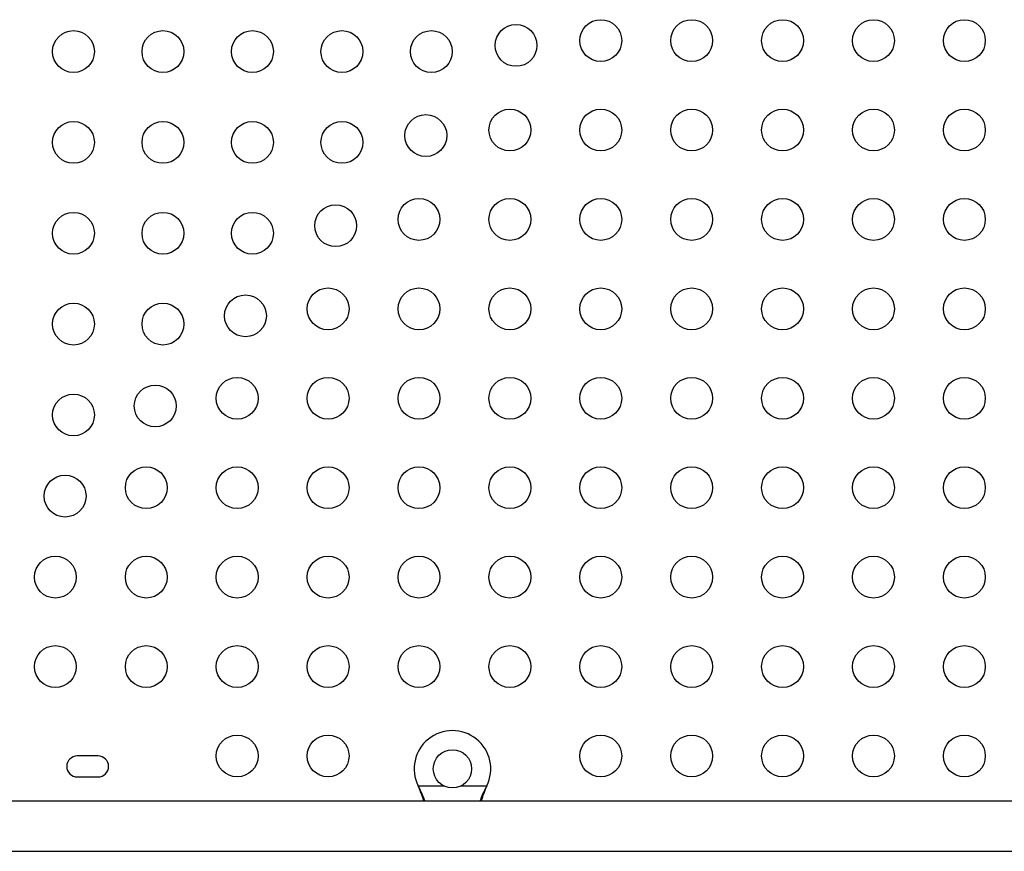
# Model space of a CAD drawing. Units: millimetres. Extents: x -16 to 775, y 0 to 686.
# Drawn here: x 362 to 383, y 117 to 134 of the extents above; entities that cross this region are included whole.
import ezdxf

# ---------------------------------------------------------------- set-up
doc = ezdxf.new("R2010")
doc.units = ezdxf.units.MM
doc.layers.add('CONTOUR', color=7, linetype='Continuous')

msp = doc.modelspace()

# ---------------------------------------------------------------- linework, layer by layer
at = {"layer": 'CONTOUR'}
for p, q in [((363.84688, 118.60977), (363.40938, 118.60977)), ((363.40938, 118.17227), (363.84688, 118.17227)), ((370.54994, 117.95357), (370.53745, 117.98352)), ((370.54994, 117.95956), (370.53745, 117.98352)), ((370.53745, 117.98352), (371.07371, 117.98352)), ((370.54994, 117.95956), (370.54994, 117.95357)), ((371.43256, 117.98352), (371.96881, 117.98352)), ((371.96881, 117.98352), (371.95633, 117.95357)), ((371.96881, 117.98352), (371.95633, 117.95956)), ((371.95633, 117.95956), (371.95633, 117.95357)), ((401.8091, 117.66602), (358.92963, 117.66602)), ((358.92963, 116.61602), (401.39567, 116.61602))]:
    msp.add_line(p, q, dxfattribs=at)
for centre, radius in [((374.35313, 133.56977), 0.4375), ((376.25313, 133.56977), 0.4375), ((378.15313, 133.56977), 0.4375), ((380.05313, 133.56977), 0.4375), ((381.95313, 133.56977), 0.4375), ((363.33188, 133.34102), 0.4375), ((365.20188, 133.34102), 0.4375), ((367.07188, 133.34102), 0.4375), ((368.94188, 133.34102), 0.4375), ((370.81188, 133.34102), 0.4375), ((372.5816, 133.46949), 0.4375), ((372.45313, 131.69977), 0.4375), ((374.35313, 131.69977), 0.4375), ((376.25313, 131.69977), 0.4375), ((378.15313, 131.69977), 0.4375), ((380.05313, 131.69977), 0.4375), ((381.95313, 131.69977), 0.4375), ((370.69648, 131.58437), 0.4375), ((363.33188, 131.44102), 0.4375), ((365.20188, 131.44102), 0.4375), ((367.07188, 131.44102), 0.4375), ((368.94188, 131.44102), 0.4375), ((368.81136, 129.69925), 0.4375), ((370.55313, 129.82977), 0.4375), ((372.45313, 129.82977), 0.4375), ((374.35313, 129.82977), 0.4375), ((376.25313, 129.82977), 0.4375), ((378.15313, 129.82977), 0.4375), ((380.05313, 129.82977), 0.4375), ((381.95313, 129.82977), 0.4375), ((363.33188, 129.54102), 0.4375), ((365.20188, 129.54102), 0.4375), ((367.07188, 129.54102), 0.4375), ((366.92624, 127.81413), 0.4375), ((368.65313, 127.95977), 0.4375), ((370.55313, 127.95977), 0.4375), ((372.45313, 127.95977), 0.4375), ((374.35313, 127.95977), 0.4375), ((376.25313, 127.95977), 0.4375), ((378.15313, 127.95977), 0.4375), ((380.05313, 127.95977), 0.4375), ((381.95313, 127.95977), 0.4375), ((363.33188, 127.64102), 0.4375), ((365.20188, 127.64102), 0.4375), ((365.04112, 125.92901), 0.4375), ((366.75313, 126.08977), 0.4375), ((368.65313, 126.08977), 0.4375), ((370.55313, 126.08977), 0.4375), ((372.45313, 126.08977), 0.4375), ((374.35313, 126.08977), 0.4375), ((376.25313, 126.08977), 0.4375), ((378.15313, 126.08977), 0.4375), ((380.05313, 126.08977), 0.4375), ((381.95313, 126.08977), 0.4375), ((363.33188, 125.74102), 0.4375), ((364.85313, 124.21977), 0.4375), ((366.75313, 124.21977), 0.4375), ((368.65313, 124.21977), 0.4375), ((370.55313, 124.21977), 0.4375), ((372.45313, 124.21977), 0.4375), ((374.35313, 124.21977), 0.4375), ((376.25313, 124.21977), 0.4375), ((378.15313, 124.21977), 0.4375), ((380.05313, 124.21977), 0.4375), ((381.95313, 124.21977), 0.4375), ((363.156, 124.04389), 0.4375), ((362.95313, 122.34977), 0.4375), ((364.85313, 122.34977), 0.4375), ((366.75313, 122.34977), 0.4375), ((368.65313, 122.34977), 0.4375), ((370.55313, 122.34977), 0.4375), ((372.45313, 122.34977), 0.4375), ((374.35313, 122.34977), 0.4375), ((376.25313, 122.34977), 0.4375), ((378.15313, 122.34977), 0.4375), ((380.05313, 122.34977), 0.4375), ((381.95313, 122.34977), 0.4375), ((362.95313, 120.47977), 0.4375), ((364.85313, 120.47977), 0.4375), ((366.75313, 120.47977), 0.4375), ((368.65313, 120.47977), 0.4375), ((370.55313, 120.47977), 0.4375), ((372.45313, 120.47977), 0.4375), ((374.35313, 120.47977), 0.4375), ((376.25313, 120.47977), 0.4375), ((378.15313, 120.47977), 0.4375), ((380.05313, 120.47977), 0.4375), ((381.95313, 120.47977), 0.4375), ((366.75313, 118.60977), 0.4375), ((368.65313, 118.60977), 0.4375), ((374.35313, 118.60977), 0.4375), ((376.25313, 118.60977), 0.4375), ((378.15313, 118.60977), 0.4375), ((380.05313, 118.60977), 0.4375), ((381.95313, 118.60977), 0.4375), ((371.25313, 118.34102), 0.4)]:
    msp.add_circle(centre, radius, dxfattribs=at)
for centre, radius, start, end in [((371.25313, 118.34102), 0.8, 333.456637, 206.543363), ((363.40938, 118.39102), 0.21875, 90, 270), ((363.84688, 118.39102), 0.21875, 270, 90)]:
    msp.add_arc(centre, radius, start, end, dxfattribs=at)
for points, knots in [([(370.67824, 117.66602), (370.67557, 117.6739), (370.65968, 117.72083), (370.61895, 117.81922), (370.57449, 117.90964), (370.54994, 117.95956)], [0, 0, 0, 0, 0.08283304, 0.4936263, 1, 1, 1, 1]), ([(370.65622, 117.66079), (370.651, 117.67787), (370.63455, 117.73167), (370.59889, 117.8298), (370.56692, 117.91063), (370.54994, 117.95357)], [0, 0, 0, 0, 0.17906355, 0.56390513, 1, 1, 1, 1]), ([(371.95633, 117.95956), (371.93357, 117.91411), (371.88851, 117.82408), (371.84726, 117.72329), (371.83142, 117.6736), (371.829, 117.66602)], [0, 0, 0, 0, 0.46356761, 0.91819349, 1, 1, 1, 1]), ([(371.95633, 117.95357), (371.93295, 117.89621), (371.89344, 117.79925), (371.86449, 117.70466), (371.85267, 117.66602)], [0, 0, 0, 0, 0.59156293, 1, 1, 1, 1])]:
    msp.add_open_spline(points, degree=3, knots=knots, dxfattribs=at)

doc.saveas('drawing.dxf')
